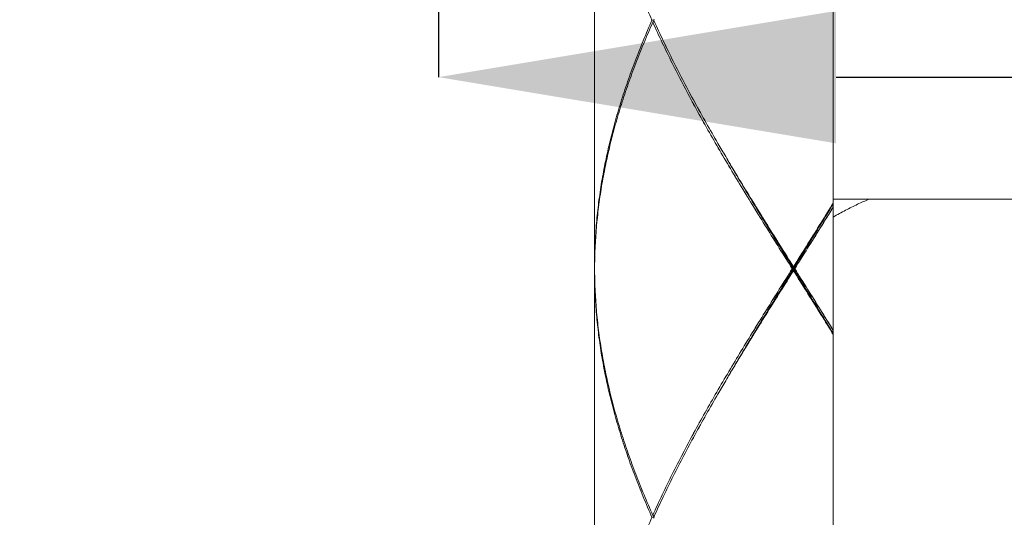
# Model space of a CAD drawing. Units: millimetres. Extents: x 21 to 1209, y -578 to 262.
# Drawn here: x 391 to 415, y -84 to -72 of the extents above; entities that cross this region are included whole.
import ezdxf

# ---------------------------------------------------------------- set-up
doc = ezdxf.new("R2010")
doc.units = ezdxf.units.MM
doc.layers.add('寸法線', color=3, linetype='Continuous', lineweight=15)
doc.layers.add('細線', color=7, linetype='Continuous', lineweight=9)
doc.styles.add('japanese', font='romans.shx', dxfattribs={"bigfont": 'bigfont.shx'})
doc.dimstyles.new('カタログS4', dxfattribs={"dimtxt": 10, "dimasz": 10, "dimexe": 0, "dimexo": 6, "dimgap": 2, "dimtad": 1, "dimdec": 0, "dimdsep": 46, "dimtxsty": 'japanese', "dimcen": 2.5, "dimadec": 0, "dimazin": 0, "dimtfac": 1, "dimtdec": 0, "dimtmove": 2, "dimatfit": 3, "dimfxl": 1, "dimtolj": 1, "dimarcsym": 0})

# ---------------------------------------------------------------- blocks, each defined once
blk = doc.blocks.new('*D18')
at = {"layer": 'Defpoints', "color": 0, "linetype": 'Continuous'}
for p in [(401.194, -38.796), (431.731, -38.885), (431.731, -73.345)]:
    blk.add_point(p, dxfattribs=at)
at = {"layer": '寸法線', "color": 0, "linetype": 'Continuous', "lineweight": -2}
for p, q in [((401.194, -44.796), (401.194, -73.345)), ((431.731, -44.885), (431.731, -73.345)), ((411.194, -73.345), (421.731, -73.345))]:
    blk.add_line(p, q, dxfattribs=at)
at = {"layer": '寸法線', "color": 0, "linetype": 'Continuous'}
for points in [[(411.194, -71.678), (411.194, -75.011), (401.194, -73.345)], [(421.731, -71.678), (421.731, -75.011), (431.731, -73.345)]]:
    blk.add_solid(points, dxfattribs=at)
at = {"layer": '寸法線', "color": 0, "linetype": 'Continuous', "insert": (383.619, -65.481), "char_height": 10, "attachment_point": 5, "style": 'japanese'}
blk.add_mtext('\\A1;%%C35', dxfattribs=at)

msp = doc.modelspace()

# ---------------------------------------------------------------- linework, layer by layer
at = {"layer": '細線', "linetype": 'Continuous'}
for p, q in [((411.125, -91.429), (411.125, -48.39)), ((405.12, -65.705), (405.12, -78.117)), ((406.585, -71.961), (406.618, -71.934)), ((406.585, -71.961), (406.618, -71.934)), ((411.125, -76.415), (422.135, -76.415)), ((405.12, -103.239), (405.12, -78.117)), ((405.12, -78.217), (405.12, -90.628)), ((405.12, -78.217), (405.12, -90.628)), ((410.124, -78.217), (410.124, -78.117)), ((410.124, -78.217), (410.124, -78.117)), ((406.585, -84.372), (406.618, -84.399)), ((406.585, -84.372), (406.618, -84.399))]:
    msp.add_line(p, q, dxfattribs=at)
for points, knots in [([(406.563, -71.911), (406.488, -71.739), (406.341, -71.396), (406.136, -70.879), (405.948, -70.362), (405.777, -69.845), (405.625, -69.327), (405.492, -68.81), (405.378, -68.293), (405.284, -67.775), (405.211, -67.258), (405.158, -66.741), (405.127, -66.223), (405.12, -65.878), (405.12, -65.705)], [0, 0, 0, 0, 0.123615, 0.245922, 0.366871, 0.486501, 0.604982, 0.722372, 0.838723, 0.954215, 1.068981, 1.183201, 1.29706, 1.410793, 1.410793, 1.410793, 1.410793]), ([(406.563, -71.911), (406.488, -72.082), (406.341, -72.425), (406.136, -72.942), (405.948, -73.46), (405.777, -73.977), (405.625, -74.494), (405.492, -75.012), (405.378, -75.529), (405.284, -76.046), (405.211, -76.564), (405.158, -77.081), (405.127, -77.599), (405.12, -77.944), (405.12, -78.117)], [0, 0, 0, 0, 0.123581, 0.245829, 0.366768, 0.486441, 0.604917, 0.722286, 0.838661, 0.954173, 1.068973, 1.183224, 1.297102, 1.410793, 1.410793, 1.410793, 1.410793]), ([(406.563, -71.911), (406.488, -72.082), (406.341, -72.425), (406.136, -72.942), (405.948, -73.46), (405.777, -73.977), (405.625, -74.494), (405.492, -75.012), (405.378, -75.529), (405.284, -76.046), (405.211, -76.564), (405.158, -77.081), (405.127, -77.599), (405.12, -77.944), (405.12, -78.117)], [0, 0, 0, 0, 0.123581, 0.245829, 0.366767, 0.486441, 0.604917, 0.722286, 0.838661, 0.954173, 1.068973, 1.183224, 1.297102, 1.410793, 1.410793, 1.410793, 1.410793]), ([(405.122, -77.994), (405.124, -77.879), (405.133, -77.592), (405.163, -77.131), (405.217, -76.614), (405.292, -76.096), (405.388, -75.579), (405.504, -75.062), (405.639, -74.544), (405.793, -74.027), (405.965, -73.51), (406.155, -72.992), (406.362, -72.475), (406.509, -72.132), (406.585, -71.961)], [0, 0, 0, 0, 0.075803, 0.18971, 0.304006, 0.418868, 0.534458, 0.650923, 0.768395, 0.886983, 1.006776, 1.127839, 1.250216, 1.373926, 1.373926, 1.373926, 1.373926]), ([(405.122, -77.994), (405.124, -77.879), (405.133, -77.592), (405.163, -77.131), (405.217, -76.614), (405.292, -76.096), (405.388, -75.579), (405.504, -75.062), (405.639, -74.544), (405.793, -74.027), (405.965, -73.51), (406.155, -72.992), (406.362, -72.475), (406.509, -72.132), (406.585, -71.961)], [0, 0, 0, 0, 0.075817, 0.189724, 0.304021, 0.418882, 0.534472, 0.650937, 0.768409, 0.886997, 1.00679, 1.127854, 1.250231, 1.373941, 1.373941, 1.373941, 1.373941]), ([(406.608, -71.911), (406.602, -71.911), (406.587, -71.911), (406.573, -71.911), (406.563, -71.911)], [0, 0, 0, 0, 0.003642421, 0.009774278, 0.009774278, 0.009774278, 0.009774278]), ([(406.608, -71.911), (406.602, -71.911), (406.587, -71.911), (406.573, -71.911), (406.563, -71.911)], [0, 0, 0, 0, 0.00364242, 0.009774278, 0.009774278, 0.009774278, 0.009774278]), ([(410.093, -78.167), (409.984, -77.994), (409.768, -77.65), (409.445, -77.133), (409.124, -76.616), (408.808, -76.099), (408.498, -75.582), (408.194, -75.065), (407.898, -74.548), (407.612, -74.032), (407.336, -73.515), (407.072, -72.998), (406.821, -72.481), (406.662, -72.134), (406.585, -71.961)], [0, 0, 0, 0, 0.134203, 0.268249, 0.402021, 0.535276, 0.667836, 0.799616, 0.930519, 1.060416, 1.189201, 1.316822, 1.44315, 1.568157, 1.568157, 1.568157, 1.568157]), ([(410.093, -78.167), (409.984, -77.994), (409.768, -77.65), (409.445, -77.133), (409.125, -76.616), (408.809, -76.1), (408.498, -75.583), (408.194, -75.066), (407.899, -74.549), (407.612, -74.032), (407.337, -73.515), (407.073, -72.998), (406.821, -72.481), (406.662, -72.134), (406.585, -71.961)], [0, 0, 0, 0, 0.134187, 0.268192, 0.401867, 0.535031, 0.667588, 0.799439, 0.930416, 1.060331, 1.18911, 1.316761, 1.443143, 1.568157, 1.568157, 1.568157, 1.568157]), ([(406.618, -71.934), (406.692, -72.1), (406.849, -72.438), (407.097, -72.948), (407.363, -73.465), (407.639, -73.981), (407.927, -74.498), (408.187, -74.953), (408.352, -75.235), (408.418, -75.345)], [0, 0, 0, 0, 0.1195214, 0.2459774, 0.373719, 0.5026098, 0.6326123, 0.7636047, 0.8480127, 0.8480127, 0.8480127, 0.8480127]), ([(406.618, -71.934), (406.692, -72.1), (406.849, -72.438), (407.098, -72.948), (407.363, -73.465), (407.64, -73.982), (407.927, -74.499), (408.187, -74.953), (408.353, -75.235), (408.418, -75.345)], [0, 0, 0, 0, 0.119536, 0.2460473, 0.3738141, 0.5026975, 0.6327222, 0.7637932, 0.8480127, 0.8480127, 0.8480127, 0.8480127]), ([(408.418, -75.345), (408.454, -75.407), (408.593, -75.642), (408.839, -76.049), (409.155, -76.566), (409.476, -77.083), (409.799, -77.6), (410.016, -77.944), (410.124, -78.117)], [0, 0, 0, 0, 0.0474506, 0.1800815, 0.3133971, 0.4472062, 0.5812665, 0.7154844, 0.7154844, 0.7154844, 0.7154844]), ([(408.418, -75.345), (408.454, -75.407), (408.594, -75.642), (408.839, -76.05), (409.156, -76.566), (409.476, -77.083), (409.799, -77.6), (410.016, -77.944), (410.124, -78.117)], [0, 0, 0, 0, 0.0477061, 0.1803237, 0.3135423, 0.4472596, 0.5812843, 0.7154844, 0.7154844, 0.7154844, 0.7154844]), ([(410.124, -78.167), (410.017, -77.993), (409.802, -77.646), (409.482, -77.125), (409.165, -76.604), (408.851, -76.083), (408.621, -75.694), (408.496, -75.479), (408.473, -75.439)], [0, 0, 0, 0, 0.1346382, 0.2691178, 0.403282, 0.5369787, 0.6700621, 0.700834, 0.700834, 0.700834, 0.700834]), ([(410.124, -78.167), (410.017, -77.993), (409.802, -77.646), (409.482, -77.125), (409.165, -76.604), (408.851, -76.083), (408.621, -75.694), (408.496, -75.479), (408.473, -75.439)], [0, 0, 0, 0, 0.1346382, 0.2691178, 0.403282, 0.5369787, 0.6700621, 0.700834, 0.700834, 0.700834, 0.700834]), ([(410.124, -78.117), (410.232, -77.944), (410.449, -77.6), (410.772, -77.083), (410.997, -76.72), (411.114, -76.53), (411.125, -76.513)], [0, 0, 0, 0, 0.134178, 0.2682295, 0.4019798, 0.4155514, 0.4155514, 0.4155514, 0.4155514]), ([(411.125, -76.513), (411.114, -76.53), (410.997, -76.72), (410.772, -77.083), (410.449, -77.6), (410.232, -77.944), (410.124, -78.117)], [0.2999484, 0.2999484, 0.2999484, 0.2999484, 0.3134765, 0.4472144, 0.5812696, 0.7154844, 0.7154844, 0.7154844, 0.7154844]), ([(410.124, -78.167), (410.231, -77.993), (410.446, -77.646), (410.766, -77.125), (410.992, -76.754), (411.111, -76.557), (411.125, -76.534)], [0, 0, 0, 0, 0.1346382, 0.2691178, 0.403282, 0.4209128, 0.4209128, 0.4209128, 0.4209128]), ([(410.124, -78.167), (410.231, -77.993), (410.446, -77.646), (410.766, -77.125), (410.992, -76.754), (411.111, -76.557), (411.125, -76.534)], [0, 0, 0, 0, 0.1346382, 0.2691178, 0.403282, 0.4208949, 0.4208949, 0.4208949, 0.4208949]), ([(411.125, -76.866), (411.227, -76.807), (411.429, -76.696), (411.729, -76.545), (411.928, -76.456), (412.027, -76.415)], [0, 0, 0, 0, 0.0779526, 0.1515706, 0.2217213, 0.2217213, 0.2217213, 0.2217213]), ([(411.125, -76.613), (411.018, -76.786), (410.804, -77.132), (410.48, -77.65), (410.264, -77.994), (410.156, -78.167)], [0, 0, 0, 0, 0.1343477, 0.2683775, 0.402546, 0.402546, 0.402546, 0.402546]), ([(410.156, -78.167), (410.264, -77.994), (410.48, -77.65), (410.803, -77.133), (411.018, -76.787), (411.125, -76.614), (411.125, -76.613)], [0, 0, 0, 0, 0.1342063, 0.2682376, 0.4019366, 0.402545, 0.402545, 0.402545, 0.402545]), ([(405.12, -78.216), (405.121, -78.372), (405.13, -78.701), (405.163, -79.202), (405.217, -79.719), (405.292, -80.236), (405.388, -80.754), (405.504, -81.271), (405.639, -81.789), (405.793, -82.306), (405.965, -82.823), (406.155, -83.341), (406.362, -83.858), (406.509, -84.201), (406.585, -84.372)], [0, 0, 0, 0, 0.102784, 0.216661, 0.330948, 0.445793, 0.561338, 0.677784, 0.795303, 0.91394, 1.03371, 1.154764, 1.277179, 1.400905, 1.400905, 1.400905, 1.400905]), ([(406.563, -84.422), (406.488, -84.251), (406.341, -83.908), (406.136, -83.391), (405.948, -82.873), (405.777, -82.356), (405.625, -81.839), (405.492, -81.321), (405.378, -80.804), (405.284, -80.286), (405.211, -79.769), (405.158, -79.252), (405.127, -78.734), (405.12, -78.389), (405.12, -78.217)], [0, 0, 0, 0, 0.123601, 0.245884, 0.36681, 0.486466, 0.604993, 0.722405, 0.838756, 0.954224, 1.069009, 1.18325, 1.297099, 1.410793, 1.410793, 1.410793, 1.410793]), ([(406.563, -84.422), (406.488, -84.251), (406.341, -83.908), (406.136, -83.391), (405.948, -82.874), (405.777, -82.356), (405.625, -81.839), (405.492, -81.322), (405.378, -80.805), (405.284, -80.287), (405.211, -79.77), (405.158, -79.252), (405.127, -78.734), (405.12, -78.389), (405.12, -78.217)], [0, 0, 0, 0, 0.123554, 0.245822, 0.36676, 0.486401, 0.60486, 0.72219, 0.838533, 0.954069, 1.068924, 1.183193, 1.297055, 1.410793, 1.410793, 1.410793, 1.410793]), ([(406.585, -84.372), (406.662, -84.199), (406.821, -83.852), (407.073, -83.335), (407.337, -82.818), (407.612, -82.302), (407.898, -81.785), (408.194, -81.268), (408.498, -80.751), (408.808, -80.234), (409.124, -79.717), (409.445, -79.2), (409.768, -78.683), (409.984, -78.339), (410.093, -78.167)], [0, 0, 0, 0, 0.125086, 0.25142, 0.378981, 0.507759, 0.637651, 0.768552, 0.900378, 1.032943, 1.166121, 1.299846, 1.433938, 1.568157, 1.568157, 1.568157, 1.568157]), ([(410.093, -78.167), (409.984, -78.339), (409.768, -78.683), (409.445, -79.2), (409.125, -79.717), (408.808, -80.234), (408.498, -80.751), (408.194, -81.268), (407.899, -81.785), (407.612, -82.301), (407.337, -82.818), (407.073, -83.335), (406.821, -83.852), (406.662, -84.199), (406.585, -84.372)], [0, 0, 0, 0, 0.134206, 0.268237, 0.401936, 0.53515, 0.667733, 0.799546, 0.930464, 1.060371, 1.189169, 1.316772, 1.443117, 1.568157, 1.568157, 1.568157, 1.568157]), ([(410.124, -78.217), (410.016, -78.389), (409.799, -78.734), (409.476, -79.251), (409.155, -79.767), (408.839, -80.284), (408.594, -80.691), (408.454, -80.926), (408.418, -80.988)], [0, 0, 0, 0, 0.1342231, 0.2683383, 0.4021079, 0.5353417, 0.6679725, 0.7154844, 0.7154844, 0.7154844, 0.7154844]), ([(408.418, -80.988), (408.454, -80.926), (408.594, -80.691), (408.839, -80.284), (409.155, -79.767), (409.476, -79.25), (409.799, -78.733), (410.016, -78.389), (410.124, -78.217)], [0, 0, 0, 0, 0.0475597, 0.1802095, 0.3134768, 0.4472146, 0.5812697, 0.7154844, 0.7154844, 0.7154844, 0.7154844]), ([(408.473, -80.894), (408.496, -80.854), (408.621, -80.639), (408.851, -80.251), (409.165, -79.73), (409.482, -79.209), (409.802, -78.688), (410.017, -78.34), (410.124, -78.167)], [0, 0, 0, 0, 0.0307718, 0.1638552, 0.297552, 0.4317162, 0.5661957, 0.700834, 0.700834, 0.700834, 0.700834]), ([(408.473, -80.894), (408.496, -80.854), (408.621, -80.639), (408.851, -80.251), (409.165, -79.73), (409.482, -79.209), (409.802, -78.688), (410.017, -78.34), (410.124, -78.167)], [0, 0, 0, 0, 0.0307718, 0.1638552, 0.297552, 0.4317162, 0.5661957, 0.700834, 0.700834, 0.700834, 0.700834]), ([(410.124, -78.167), (410.121, -78.167), (410.114, -78.167), (410.103, -78.167), (410.096, -78.167), (410.093, -78.167)], [0, 0, 0, 0, 0.002276535, 0.004580353, 0.006911458, 0.006911458, 0.006911458, 0.006911458]), ([(410.124, -78.167), (410.121, -78.167), (410.114, -78.167), (410.103, -78.167), (410.096, -78.167), (410.093, -78.167)], [0, 0, 0, 0, 0.002276535, 0.004580353, 0.006911458, 0.006911458, 0.006911458, 0.006911458]), ([(411.125, -79.799), (411.111, -79.776), (410.992, -79.579), (410.766, -79.209), (410.446, -78.688), (410.231, -78.34), (410.124, -78.167)], [0, 0, 0, 0, 0.0176308, 0.151795, 0.2862745, 0.4209128, 0.4209128, 0.4209128, 0.4209128]), ([(411.125, -79.799), (411.111, -79.776), (410.992, -79.579), (410.766, -79.209), (410.446, -78.688), (410.231, -78.34), (410.124, -78.167)], [0.2799391, 0.2799391, 0.2799391, 0.2799391, 0.297552, 0.4317162, 0.5661957, 0.700834, 0.700834, 0.700834, 0.700834]), ([(410.124, -78.167), (410.128, -78.167), (410.135, -78.167), (410.145, -78.167), (410.152, -78.167), (410.156, -78.167)], [0, 0, 0, 0, 0.002276534, 0.004580352, 0.006911458, 0.006911458, 0.006911458, 0.006911458]), ([(410.124, -78.167), (410.128, -78.167), (410.135, -78.167), (410.145, -78.167), (410.152, -78.167), (410.156, -78.167)], [0, 0, 0, 0, 0.002276534, 0.004580353, 0.006911458, 0.006911458, 0.006911458, 0.006911458]), ([(411.125, -79.82), (411.114, -79.803), (410.997, -79.613), (410.772, -79.25), (410.449, -78.734), (410.232, -78.389), (410.124, -78.217)], [0, 0, 0, 0, 0.0134452, 0.1472171, 0.2813311, 0.4155513, 0.4155513, 0.4155513, 0.4155513]), ([(411.125, -79.82), (411.114, -79.803), (410.997, -79.613), (410.772, -79.25), (410.449, -78.733), (410.232, -78.389), (410.124, -78.217)], [0.2999484, 0.2999484, 0.2999484, 0.2999484, 0.3135203, 0.4472251, 0.5812563, 0.7154844, 0.7154844, 0.7154844, 0.7154844]), ([(410.156, -78.167), (410.264, -78.339), (410.48, -78.683), (410.804, -79.201), (411.018, -79.547), (411.125, -79.72)], [0, 0, 0, 0, 0.1342192, 0.2683106, 0.4025458, 0.4025458, 0.4025458, 0.4025458]), ([(410.156, -78.167), (410.264, -78.339), (410.48, -78.683), (410.803, -79.2), (411.018, -79.546), (411.125, -79.719), (411.125, -79.72)], [0, 0, 0, 0, 0.1342195, 0.2682208, 0.4018919, 0.402545, 0.402545, 0.402545, 0.402545]), ([(405.122, -78.339), (405.124, -78.454), (405.133, -78.742), (405.163, -79.202), (405.217, -79.72), (405.293, -80.237), (405.388, -80.755), (405.504, -81.272), (405.639, -81.789), (405.793, -82.306), (405.965, -82.824), (406.155, -83.341), (406.362, -83.858), (406.509, -84.201), (406.585, -84.372)], [0, 0, 0, 0, 0.075848, 0.189738, 0.304056, 0.418974, 0.534584, 0.651015, 0.768449, 0.887023, 1.006784, 1.127852, 1.250248, 1.373927, 1.373927, 1.373927, 1.373927]), ([(408.418, -80.988), (408.352, -81.099), (408.187, -81.38), (407.927, -81.835), (407.639, -82.352), (407.363, -82.868), (407.098, -83.385), (406.849, -83.895), (406.692, -84.233), (406.618, -84.399)], [0, 0, 0, 0, 0.0843949, 0.2153895, 0.3453843, 0.4742753, 0.6019556, 0.7284103, 0.8480127, 0.8480127, 0.8480127, 0.8480127]), ([(406.618, -84.399), (406.692, -84.233), (406.849, -83.895), (407.098, -83.385), (407.363, -82.868), (407.64, -82.351), (407.927, -81.835), (408.187, -81.38), (408.352, -81.099), (408.418, -80.988)], [0, 0, 0, 0, 0.1195589, 0.2460278, 0.3737502, 0.5026589, 0.6326686, 0.7636782, 0.8480127, 0.8480127, 0.8480127, 0.8480127]), ([(405.12, -90.628), (405.12, -90.455), (405.127, -90.11), (405.158, -89.593), (405.211, -89.075), (405.284, -88.557), (405.378, -88.04), (405.492, -87.523), (405.625, -87.006), (405.777, -86.488), (405.948, -85.971), (406.136, -85.454), (406.341, -84.937), (406.488, -84.594), (406.563, -84.422)], [0, 0, 0, 0, 0.113698, 0.227624, 0.341899, 0.456677, 0.572151, 0.6885, 0.805841, 0.924317, 1.044019, 1.164943, 1.287173, 1.410793, 1.410793, 1.410793, 1.410793]), ([(406.608, -84.422), (406.602, -84.422), (406.587, -84.422), (406.573, -84.422), (406.563, -84.422)], [0, 0, 0, 0, 0.00364242, 0.009774278, 0.009774278, 0.009774278, 0.009774278])]:
    msp.add_open_spline(points, degree=3, knots=knots, dxfattribs=at)
for points in [[(406.608, -71.911), (406.611, -71.903), (406.615, -71.895), (406.618, -71.888)], [(406.608, -71.911), (406.611, -71.903), (406.615, -71.895), (406.618, -71.888)], [(406.608, -71.911), (406.611, -71.919), (406.615, -71.926), (406.618, -71.934)], [(406.608, -71.911), (406.611, -71.919), (406.615, -71.926), (406.618, -71.934)], [(405.12, -78.117), (405.12, -78.076), (405.121, -78.035), (405.122, -77.994)], [(405.12, -78.117), (405.12, -78.076), (405.121, -78.035), (405.122, -77.994)], [(405.12, -78.167), (405.12, -78.15), (405.12, -78.133), (405.12, -78.117)], [(405.12, -78.167), (405.12, -78.15), (405.12, -78.133), (405.12, -78.117)], [(405.12, -78.167), (405.12, -78.183), (405.12, -78.2), (405.12, -78.216)], [(405.12, -78.167), (405.12, -78.183), (405.12, -78.2), (405.12, -78.216)], [(405.12, -78.216), (405.12, -78.257), (405.121, -78.298), (405.122, -78.339)], [(406.618, -84.399), (406.615, -84.407), (406.611, -84.414), (406.608, -84.422)], [(406.608, -84.422), (406.611, -84.414), (406.615, -84.407), (406.618, -84.399)], [(406.608, -84.422), (406.611, -84.43), (406.615, -84.438), (406.618, -84.446)]]:
    msp.add_open_spline(points, degree=3, dxfattribs=at)

# ---------------------------------------------------------------- dimensions: what is measured, and where the dimension line sits
at = {"layer": '寸法線', "linetype": 'Continuous'}
dim = msp.add_linear_dim(base=(431.731, -73.345), p1=(401.194, -38.796), p2=(431.731, -38.885), text='%%C35', dimstyle='カタログS4', dxfattribs=at)
dim.commit()
dim.dimension.update_dxf_attribs({"geometry": '*D18', "text_midpoint": (383.619, -65.481), "dimtype": 160})

doc.saveas('drawing.dxf')
